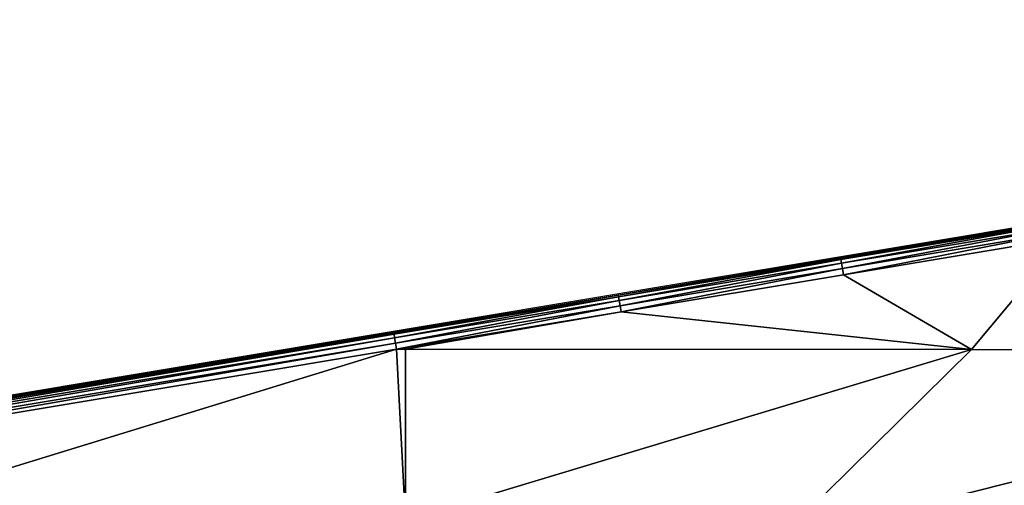
# Model space of a CAD drawing. Extents: x 1 to 1802, y 1 to 902.
# Drawn here: x 806 to 1050, y 714 to 829 of the extents above; entities that cross this region are included whole.
import ezdxf

# ---------------------------------------------------------------- set-up
doc = ezdxf.new("R2010")
doc.units = 0
doc.header["$MEASUREMENT"] = 0
doc.layers.get('0').update_dxf_attribs({"linetype": 'CONTINUOUS'})

msp = doc.modelspace()

# ---------------------------------------------------------------- linework, layer by layer
for points in [[(1362.5, 829.17, 443.74), (1064.68, 779.1, 459.82), (1009.63, 769.93, 459.83)], [(1332.01, 824.09, 443.74), (1362.5, 829.17, 443.74), (1009.63, 769.93, 459.83)], [(1332.01, 824.09, 443.74), (954.36, 760.72, 459.83), (528.79, 690.22, 443.74)], [(1332.01, 824.09, 443.74), (1009.63, 769.93, 459.83), (954.36, 760.72, 459.83)], [(1009.63, 769.93, 459.83), (1064.68, 779.1, 459.82), (1009.69, 769.58, 461.36)], [(1064.74, 778.76, 461.36), (1009.69, 769.58, 461.36), (1064.68, 779.1, 459.82)], [(1064.74, 778.76, 461.36), (1009.84, 768.68, 462.64), (1009.69, 769.58, 461.36)], [(1064.74, 778.76, 461.36), (1064.89, 777.85, 462.64), (1009.84, 768.68, 462.64)], [(1010.06, 767.36, 463.47), (1009.84, 768.68, 462.64), (1064.89, 777.85, 462.64)], [(1010.06, 767.36, 463.47), (1064.89, 777.85, 462.64), (1065.11, 776.53, 463.47)], [(1010.06, 767.36, 463.47), (1065.11, 776.53, 463.47), (1010.31, 765.82, 463.72)], [(1010.31, 765.82, 463.72), (1065.11, 776.53, 463.47), (1065.36, 775, 463.72)], [(1010.31, 765.82, 463.72), (1065.36, 775, 463.72), (1042.12, 747.24, 462.84)], [(1182.75, 747.16, 462.08), (1042.12, 747.24, 462.84), (1065.36, 775, 463.72)], [(1009.63, 769.93, 459.83), (954.43, 760.37, 461.36), (954.36, 760.72, 459.83)], [(954.43, 760.37, 461.36), (1009.63, 769.93, 459.83), (1009.69, 769.58, 461.36)], [(954.43, 760.37, 461.36), (1009.69, 769.58, 461.36), (954.58, 759.47, 462.65)], [(954.58, 759.47, 462.65), (1009.69, 769.58, 461.36), (1009.84, 768.68, 462.64)], [(954.58, 759.47, 462.65), (1009.84, 768.68, 462.64), (954.8, 758.15, 463.47)], [(1010.06, 767.36, 463.47), (954.8, 758.15, 463.47), (1009.84, 768.68, 462.64)], [(1010.06, 767.36, 463.47), (955.05, 756.62, 463.72), (954.8, 758.15, 463.47)], [(955.05, 756.62, 463.72), (1010.06, 767.36, 463.47), (1010.31, 765.82, 463.72)], [(955.05, 756.62, 463.72), (1010.31, 765.82, 463.72), (1042.12, 747.24, 462.84)], [(898.56, 751.42, 459.83), (528.79, 690.22, 443.74), (954.36, 760.72, 459.83)], [(898.56, 751.42, 459.83), (954.36, 760.72, 459.83), (898.62, 751.07, 461.37)], [(954.43, 760.37, 461.36), (898.62, 751.07, 461.37), (954.36, 760.72, 459.83)], [(954.43, 760.37, 461.36), (898.77, 750.17, 462.65), (898.62, 751.07, 461.37)], [(954.43, 760.37, 461.36), (954.58, 759.47, 462.65), (898.77, 750.17, 462.65)], [(954.58, 759.47, 462.65), (898.99, 748.85, 463.48), (898.77, 750.17, 462.65)], [(954.58, 759.47, 462.65), (954.8, 758.15, 463.47), (898.99, 748.85, 463.48)], [(899.24, 747.32, 463.72), (898.99, 748.85, 463.48), (954.8, 758.15, 463.47)], [(899.24, 747.32, 463.72), (954.8, 758.15, 463.47), (955.05, 756.62, 463.72)], [(955.05, 756.62, 463.72), (901.5, 747.31, 463.71), (899.24, 747.32, 463.72)], [(901.5, 747.31, 463.71), (955.05, 756.62, 463.72), (1042.12, 747.24, 462.84)], [(898.56, 751.42, 459.83), (497.95, 685.07, 443.74), (528.79, 690.22, 443.74)], [(674.73, 714.11, 459.83), (497.95, 685.07, 443.74), (898.56, 751.42, 459.83)], [(674.73, 714.11, 459.83), (898.56, 751.42, 459.83), (674.79, 713.77, 461.37)], [(674.79, 713.77, 461.37), (898.56, 751.42, 459.83), (898.62, 751.07, 461.37)], [(674.79, 713.77, 461.37), (898.62, 751.07, 461.37), (674.94, 712.86, 462.65)], [(674.94, 712.86, 462.65), (898.62, 751.07, 461.37), (898.77, 750.17, 462.65)], [(674.94, 712.86, 462.65), (898.77, 750.17, 462.65), (675.16, 711.54, 463.47)], [(675.16, 711.54, 463.47), (898.77, 750.17, 462.65), (898.99, 748.85, 463.48)], [(675.16, 711.54, 463.47), (898.99, 748.85, 463.48), (675.41, 710.01, 463.72)], [(675.41, 710.01, 463.72), (898.99, 748.85, 463.48), (899.24, 747.32, 463.72)], [(899.24, 747.32, 463.72), (760.87, 704.92, 463.03), (675.41, 710.01, 463.72)], [(760.87, 704.92, 463.03), (899.24, 747.32, 463.72), (901.5, 704.92, 462.31)], [(901.5, 747.31, 463.71), (901.5, 704.92, 462.31), (899.24, 747.32, 463.72)], [(901.5, 747.31, 463.71), (1042.12, 747.24, 462.84), (901.5, 704.92, 462.31)], [(1042.12, 747.24, 462.84), (993.82, 699.63, 461.78), (901.5, 704.92, 462.31)], [(1182.75, 747.16, 462.08), (993.82, 699.63, 461.78), (1042.12, 747.24, 462.84)], [(1182.75, 747.16, 462.08), (1093.95, 716.32, 461.74), (993.82, 699.63, 461.78)], [(1093.95, 716.32, 461.74), (1084.61, 713.32, 461.45), (993.82, 699.63, 461.78)]]:
    msp.add_3dface(points)

doc.saveas('drawing.dxf')
